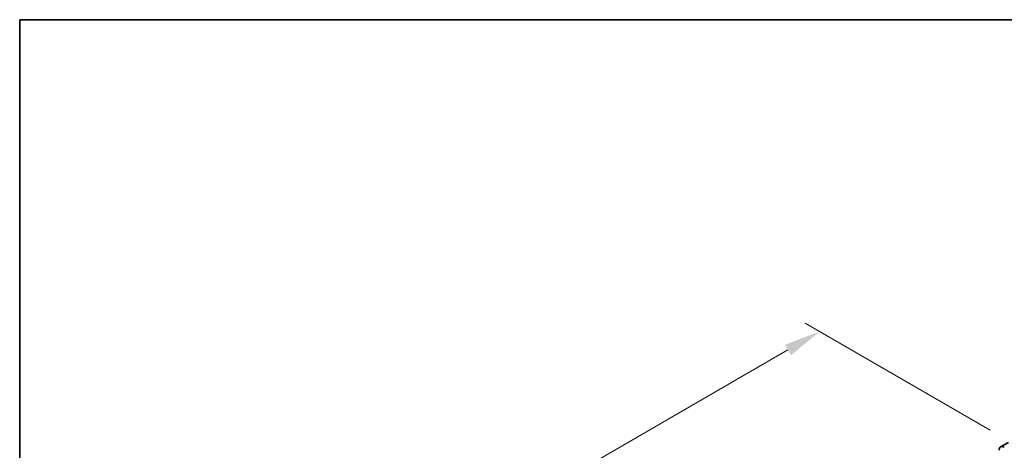
# Model space of a CAD drawing. Units: millimetres. Extents: x 0 to 9815, y 0 to 1686.
# Drawn here: x 0 to 336, y 1258 to 1405 of the extents above; entities that cross this region are included whole.
import ezdxf

# ---------------------------------------------------------------- set-up
doc = ezdxf.new("R2010")
doc.units = ezdxf.units.MM
doc.header["$LTSCALE"] = 5
doc.layers.get('Defpoints').update_dxf_attribs({"lineweight": 25})
for name, color, linetype, lineweight in [('Border (ISO)', 7, 'Continuous', 35), ('Dimension (ISO)', 7, 'Continuous', 18), ('Visible (ISO)', 7, 'Continuous', 35)]:
    doc.layers.add(name, color=color, linetype=linetype, lineweight=lineweight)
doc.styles.add('Note Text (TK)', font='MS PGothic.ttf')
doc.dimstyles.new('Default - Method 1b (TK)', dxfattribs={"dimscale": 5, "dimtxt": 2.5, "dimasz": 2.5, "dimexe": 1, "dimexo": 1.5, "dimgap": 1, "dimtad": 1, "dimtoh": 1, "dimrnd": 1e-08, "dimdsep": 46, "dimtxsty": 'Note Text (TK)', "dimcen": 0.09, "dimdle": 5, "dimclrd": 100, "dimclre": 100, "dimclrt": 7, "dimadec": 1, "dimazin": 1, "dimtfac": 1, "dimtmove": 0, "dimatfit": 3, "dimfxl": 1, "dimtolj": 1, "dimlwd": -1, "dimlwe": -1, "dimarcsym": 0})

# ---------------------------------------------------------------- blocks, each defined once
blk = doc.blocks.new('図面枠 tk図枠')
at = {"layer": 'Border (ISO)'}
for q in [(405.5, 289), (14.5, 8)]:
    blk.add_line((14.5, 289), q, dxfattribs=at)
blk = doc.blocks.new('*D16')
at = {"layer": 'Defpoints', "color": 0}
for p in [(273.09, 1298.64), (338.76, 1260.72), (111.34, 1156.26)]:
    blk.add_point(p, dxfattribs=at)
at = {"layer": 'Dimension (ISO)', "color": 100}
for p, q in [((331.26, 1265.05), (268.09, 1301.53)), ((79.74, 1187.01), (262.27, 1292.39)), ((103.84, 1160.59), (63.92, 1183.65))]:
    blk.add_line(p, q, dxfattribs=at)
for points in [[(261.23, 1294.19), (263.31, 1290.59), (273.09, 1298.64)], [(78.7, 1188.81), (80.78, 1185.2), (68.92, 1180.76)]]:
    blk.add_solid(points, dxfattribs=at)
at = {"layer": 'Dimension (ISO)', "color": 7, "insert": (159.07, 1244.47), "char_height": 12.5, "attachment_point": 4, "rotation": 30, "style": 'Note Text (TK)'}
blk.add_mtext('\\A1;{\\Q-30.000;\\W0.816;\\H0.816x;231}', dxfattribs=at)

msp = doc.modelspace()

# ---------------------------------------------------------------- linework, layer by layer
at = {"layer": 'Visible (ISO)'}
msp.add_line((337.5148, 1260.8479), (334.8631, 1259.317), dxfattribs=at)
msp.add_ellipse((336.1131, 1257.1519), major_axis=(-1.25, 2.1651), ratio=0.57735027, start_param=5.49778714, end_param=7.06858347, dxfattribs=at)

# ---------------------------------------------------------------- block references
at = {"xscale": 5, "yscale": 5, "zscale": 5}
msp.add_blockref('図面枠 tk図枠', (-72.5, -40), dxfattribs=at)

# ---------------------------------------------------------------- dimensions: what is measured, and where the dimension line sits
at = {"layer": 'Dimension (ISO)', "color": 100}
dim = msp.add_linear_dim(base=(273.0922, 1298.6401), p1=(111.3416, 1156.2635), p2=(338.7648, 1260.7241), angle=210, text='{\\Q-30.000;\\W0.816;\\H0.816x;<>}', dimstyle='Default - Method 1b (TK)', override={"dimgap": 1, "dimtoh": 0, "dimdec": 2, "dimlfac": 0.927024, "dimtol": 0, "dimlim": 0, "dimtp": 0, "dimtm": 0, "dimtdec": 2, "dimtofl": 0, "dimatfit": 1}, dxfattribs=at)
dim.commit()
dim.dimension.update_dxf_attribs({"geometry": '*D16', "text_midpoint": (171.0037, 1239.6993), "dimtype": 160})

doc.saveas('drawing.dxf')
